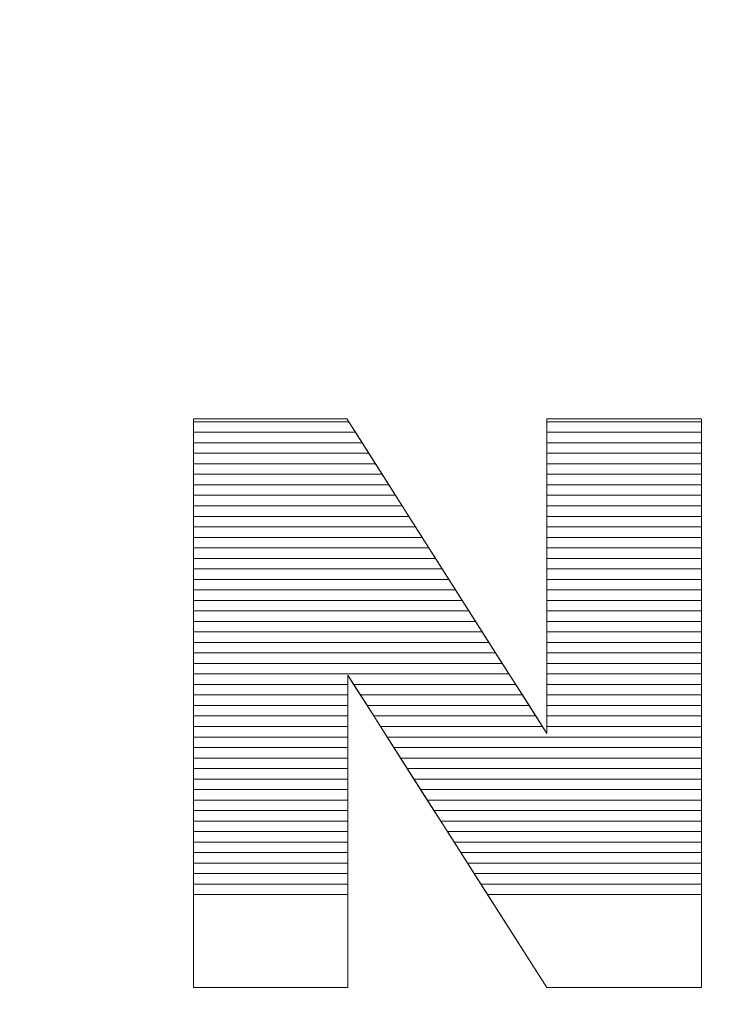
# Model space of a CAD drawing. Units: millimetres. Extents: x 1638 to 4819, y 709 to 6556.
# Drawn here: x 2279 to 2349, y 1287 to 1387 of the extents above; entities that cross this region are included whole.
import ezdxf

# ---------------------------------------------------------------- set-up
doc = ezdxf.new("R2010")
doc.units = ezdxf.units.MM
doc.layers.add('ABAVA - Шлюзы', color=7, linetype='Continuous')

# ---------------------------------------------------------------- blocks, each defined once
blk = doc.blocks.new('Prestige - top')
at = {"layer": 'ABAVA - Шлюзы'}
blk.add_circle((16469.463, -23520.016), 525, dxfattribs=at)
at = {"layer": 'ABAVA - Шлюзы', "color": 253, "lineweight": 0}
blk.add_open_spline([(16547.107, -23499.196), (16547.107, -23499.196), (16562.623, -23499.196), (16562.623, -23499.196), (16562.623, -23499.196), (16562.623, -23499.196), (16582.857, -23531.038), (16582.857, -23531.038), (16582.857, -23531.038), (16582.857, -23531.038), (16582.857, -23499.196), (16582.857, -23499.196), (16582.857, -23499.196), (16582.857, -23499.196), (16598.51, -23499.196), (16598.51, -23499.196), (16598.51, -23499.196), (16598.51, -23499.196), (16598.51, -23556.755), (16598.51, -23556.755), (16598.51, -23556.755), (16598.51, -23556.755), (16582.857, -23556.755), (16582.857, -23556.755), (16582.857, -23556.755), (16582.857, -23556.755), (16562.724, -23525.155), (16562.724, -23525.155), (16562.724, -23525.155), (16562.724, -23525.155), (16562.724, -23556.755), (16562.724, -23556.755), (16562.724, -23556.755), (16562.724, -23556.755), (16547.107, -23556.755), (16547.107, -23556.755), (16547.107, -23556.755), (16547.107, -23556.755), (16547.107, -23499.196), (16547.107, -23499.196)], degree=3, knots=[0, 0, 0, 0, 0.1, 0.1, 0.1, 0.1, 0.2, 0.2, 0.2, 0.2, 0.3, 0.3, 0.3, 0.3, 0.4, 0.4, 0.4, 0.4, 0.5, 0.5, 0.5, 0.5, 0.6, 0.6, 0.6, 0.6, 0.7, 0.7, 0.7, 0.7, 0.8, 0.8, 0.8, 0.8, 0.9, 0.9, 0.9, 0.9, 1, 1, 1, 1], dxfattribs=at)
at = {"layer": 'ABAVA - Шлюзы', "color": 7, "lineweight": 0}
for points in [[(16563.495, -23500.568), (16563.495, -23500.568), (16547.107, -23500.568), (16547.107, -23500.568), (16547.107, -23500.568), (16547.107, -23500.568), (16547.107, -23499.196), (16547.107, -23499.196), (16547.107, -23499.196), (16547.107, -23499.196), (16562.623, -23499.196), (16562.623, -23499.196), (16562.623, -23499.196), (16562.623, -23499.196), (16563.495, -23500.568), (16563.495, -23500.568)], [(16562.819, -23499.504), (16562.819, -23499.504), (16547.107, -23499.504), (16547.107, -23499.504), (16547.107, -23499.504), (16547.107, -23499.504), (16547.107, -23499.196), (16547.107, -23499.196), (16547.107, -23499.196), (16547.107, -23499.196), (16562.623, -23499.196), (16562.623, -23499.196), (16562.623, -23499.196), (16562.623, -23499.196), (16562.819, -23499.504), (16562.819, -23499.504)], [(16564.17, -23501.631), (16564.17, -23501.631), (16547.107, -23501.631), (16547.107, -23501.631), (16547.107, -23501.631), (16547.107, -23501.631), (16547.107, -23499.504), (16547.107, -23499.504), (16547.107, -23499.504), (16547.107, -23499.504), (16562.819, -23499.504), (16562.819, -23499.504), (16562.819, -23499.504), (16562.819, -23499.504), (16564.17, -23501.631), (16564.17, -23501.631)], [(16598.51, -23500.568), (16598.51, -23500.568), (16582.857, -23500.568), (16582.857, -23500.568), (16582.857, -23500.568), (16582.857, -23500.568), (16582.857, -23499.196), (16582.857, -23499.196), (16582.857, -23499.196), (16582.857, -23499.196), (16598.51, -23499.196), (16598.51, -23499.196), (16598.51, -23499.196), (16598.51, -23499.196), (16598.51, -23500.568), (16598.51, -23500.568)], [(16598.51, -23499.504), (16598.51, -23499.504), (16582.857, -23499.504), (16582.857, -23499.504), (16582.857, -23499.504), (16582.857, -23499.504), (16582.857, -23499.196), (16582.857, -23499.196), (16582.857, -23499.196), (16582.857, -23499.196), (16598.51, -23499.196), (16598.51, -23499.196), (16598.51, -23499.196), (16598.51, -23499.196), (16598.51, -23499.504), (16598.51, -23499.504)], [(16598.51, -23501.631), (16598.51, -23501.631), (16582.857, -23501.631), (16582.857, -23501.631), (16582.857, -23501.631), (16582.857, -23501.631), (16582.857, -23499.504), (16582.857, -23499.504), (16582.857, -23499.504), (16582.857, -23499.504), (16598.51, -23499.504), (16598.51, -23499.504), (16598.51, -23499.504), (16598.51, -23499.504), (16598.51, -23501.631), (16598.51, -23501.631)], [(16564.846, -23502.694), (16564.846, -23502.694), (16547.107, -23502.694), (16547.107, -23502.694), (16547.107, -23502.694), (16547.107, -23502.694), (16547.107, -23500.568), (16547.107, -23500.568), (16547.107, -23500.568), (16547.107, -23500.568), (16563.495, -23500.568), (16563.495, -23500.568), (16563.495, -23500.568), (16563.495, -23500.568), (16564.846, -23502.694), (16564.846, -23502.694)], [(16598.51, -23502.694), (16598.51, -23502.694), (16582.857, -23502.694), (16582.857, -23502.694), (16582.857, -23502.694), (16582.857, -23502.694), (16582.857, -23500.568), (16582.857, -23500.568), (16582.857, -23500.568), (16582.857, -23500.568), (16598.51, -23500.568), (16598.51, -23500.568), (16598.51, -23500.568), (16598.51, -23500.568), (16598.51, -23502.694), (16598.51, -23502.694)]]:
    blk.add_open_spline(points, degree=3, knots=[0, 0, 0, 0, 0.25, 0.25, 0.25, 0.25, 0.5, 0.5, 0.5, 0.5, 0.75, 0.75, 0.75, 0.75, 1, 1, 1, 1], dxfattribs=at)
at = {"layer": 'ABAVA - Шлюзы', "color": 254, "lineweight": 0}
for points in [[(16565.522, -23503.758), (16565.522, -23503.758), (16547.107, -23503.758), (16547.107, -23503.758), (16547.107, -23503.758), (16547.107, -23503.758), (16547.107, -23501.631), (16547.107, -23501.631), (16547.107, -23501.631), (16547.107, -23501.631), (16564.17, -23501.631), (16564.17, -23501.631), (16564.17, -23501.631), (16564.17, -23501.631), (16565.522, -23503.758), (16565.522, -23503.758)], [(16598.51, -23503.758), (16598.51, -23503.758), (16582.857, -23503.758), (16582.857, -23503.758), (16582.857, -23503.758), (16582.857, -23503.758), (16582.857, -23501.631), (16582.857, -23501.631), (16582.857, -23501.631), (16582.857, -23501.631), (16598.51, -23501.631), (16598.51, -23501.631), (16598.51, -23501.631), (16598.51, -23501.631), (16598.51, -23503.758), (16598.51, -23503.758)], [(16566.197, -23504.821), (16566.197, -23504.821), (16547.107, -23504.821), (16547.107, -23504.821), (16547.107, -23504.821), (16547.107, -23504.821), (16547.107, -23502.694), (16547.107, -23502.694), (16547.107, -23502.694), (16547.107, -23502.694), (16564.846, -23502.694), (16564.846, -23502.694), (16564.846, -23502.694), (16564.846, -23502.694), (16566.197, -23504.821), (16566.197, -23504.821)], [(16598.51, -23504.821), (16598.51, -23504.821), (16582.857, -23504.821), (16582.857, -23504.821), (16582.857, -23504.821), (16582.857, -23504.821), (16582.857, -23502.694), (16582.857, -23502.694), (16582.857, -23502.694), (16582.857, -23502.694), (16598.51, -23502.694), (16598.51, -23502.694), (16598.51, -23502.694), (16598.51, -23502.694), (16598.51, -23504.821), (16598.51, -23504.821)], [(16566.873, -23505.884), (16566.873, -23505.884), (16547.107, -23505.884), (16547.107, -23505.884), (16547.107, -23505.884), (16547.107, -23505.884), (16547.107, -23503.758), (16547.107, -23503.758), (16547.107, -23503.758), (16547.107, -23503.758), (16565.522, -23503.758), (16565.522, -23503.758), (16565.522, -23503.758), (16565.522, -23503.758), (16566.873, -23505.884), (16566.873, -23505.884)], [(16598.51, -23505.884), (16598.51, -23505.884), (16582.857, -23505.884), (16582.857, -23505.884), (16582.857, -23505.884), (16582.857, -23505.884), (16582.857, -23503.758), (16582.857, -23503.758), (16582.857, -23503.758), (16582.857, -23503.758), (16598.51, -23503.758), (16598.51, -23503.758), (16598.51, -23503.758), (16598.51, -23503.758), (16598.51, -23505.884), (16598.51, -23505.884)]]:
    blk.add_open_spline(points, degree=3, knots=[0, 0, 0, 0, 0.25, 0.25, 0.25, 0.25, 0.5, 0.5, 0.5, 0.5, 0.75, 0.75, 0.75, 0.75, 1, 1, 1, 1], dxfattribs=at)
at = {"layer": 'ABAVA - Шлюзы', "color": 51, "lineweight": 0}
for points in [[(16567.549, -23506.948), (16567.549, -23506.948), (16547.107, -23506.948), (16547.107, -23506.948), (16547.107, -23506.948), (16547.107, -23506.948), (16547.107, -23504.821), (16547.107, -23504.821), (16547.107, -23504.821), (16547.107, -23504.821), (16566.197, -23504.821), (16566.197, -23504.821), (16566.197, -23504.821), (16566.197, -23504.821), (16567.549, -23506.948), (16567.549, -23506.948)], [(16598.51, -23506.948), (16598.51, -23506.948), (16582.857, -23506.948), (16582.857, -23506.948), (16582.857, -23506.948), (16582.857, -23506.948), (16582.857, -23504.821), (16582.857, -23504.821), (16582.857, -23504.821), (16582.857, -23504.821), (16598.51, -23504.821), (16598.51, -23504.821), (16598.51, -23504.821), (16598.51, -23504.821), (16598.51, -23506.948), (16598.51, -23506.948)]]:
    blk.add_open_spline(points, degree=3, knots=[0, 0, 0, 0, 0.25, 0.25, 0.25, 0.25, 0.5, 0.5, 0.5, 0.5, 0.75, 0.75, 0.75, 0.75, 1, 1, 1, 1], dxfattribs=at)
at = {"layer": 'ABAVA - Шлюзы', "color": 41, "lineweight": 0}
for points, knots in [([(16568.224, -23508.011), (16568.224, -23508.011), (16547.107, -23508.011), (16547.107, -23508.011), (16547.107, -23508.011), (16547.107, -23508.011), (16547.107, -23505.884), (16547.107, -23505.884), (16547.107, -23505.884), (16547.107, -23505.884), (16566.873, -23505.884), (16566.873, -23505.884), (16566.873, -23505.884), (16566.873, -23505.884), (16568.224, -23508.011), (16568.224, -23508.011)], [0, 0, 0, 0, 0.25, 0.25, 0.25, 0.25, 0.5, 0.5, 0.5, 0.5, 0.75, 0.75, 0.75, 0.75, 1, 1, 1, 1]), ([(16598.51, -23508.011), (16598.51, -23508.011), (16582.857, -23508.011), (16582.857, -23508.011), (16582.857, -23508.011), (16582.857, -23508.011), (16582.857, -23505.884), (16582.857, -23505.884), (16582.857, -23505.884), (16582.857, -23505.884), (16598.51, -23505.884), (16598.51, -23505.884), (16598.51, -23505.884), (16598.51, -23505.884), (16598.51, -23508.011), (16598.51, -23508.011)], [0, 0, 0, 0, 0.25, 0.25, 0.25, 0.25, 0.5, 0.5, 0.5, 0.5, 0.75, 0.75, 0.75, 0.75, 1, 1, 1, 1]), ([(16568.901, -23509.075), (16568.901, -23509.075), (16547.107, -23509.075), (16547.107, -23509.075), (16547.107, -23509.075), (16547.107, -23509.075), (16547.107, -23506.948), (16547.107, -23506.948), (16547.107, -23506.948), (16547.107, -23506.948), (16567.549, -23506.948), (16567.549, -23506.948), (16567.549, -23506.948), (16567.549, -23506.948), (16568.901, -23509.075), (16568.901, -23509.075)], [0, 0, 0, 0, 0.25, 0.25, 0.25, 0.25, 0.5, 0.5, 0.5, 0.5, 0.75, 0.75, 0.75, 0.75, 1, 1, 1, 1]), ([(16598.51, -23509.075), (16598.51, -23509.075), (16582.857, -23509.075), (16582.857, -23509.075), (16582.857, -23509.075), (16582.857, -23509.075), (16582.857, -23506.948), (16582.857, -23506.948), (16582.857, -23506.948), (16582.857, -23506.948), (16598.51, -23506.948), (16598.51, -23506.948), (16598.51, -23506.948), (16598.51, -23506.948), (16598.51, -23509.075), (16598.51, -23509.075)], [0, 0, 0, 0, 0.25, 0.25, 0.25, 0.25, 0.5, 0.5, 0.5, 0.5, 0.75, 0.75, 0.75, 0.75, 1, 1, 1, 1]), ([(16569.576, -23510.138), (16569.576, -23510.138), (16547.107, -23510.138), (16547.107, -23510.138), (16547.107, -23510.138), (16547.107, -23510.138), (16547.107, -23508.011), (16547.107, -23508.011), (16547.107, -23508.011), (16547.107, -23508.011), (16568.224, -23508.011), (16568.224, -23508.011), (16568.224, -23508.011), (16568.224, -23508.011), (16569.576, -23510.138), (16569.576, -23510.138)], [0, 0, 0, 0, 0.25, 0.25, 0.25, 0.25, 0.5, 0.5, 0.5, 0.5, 0.75, 0.75, 0.75, 0.75, 1, 1, 1, 1]), ([(16598.51, -23510.138), (16598.51, -23510.138), (16582.857, -23510.138), (16582.857, -23510.138), (16582.857, -23510.138), (16582.857, -23510.138), (16582.857, -23508.011), (16582.857, -23508.011), (16582.857, -23508.011), (16582.857, -23508.011), (16598.51, -23508.011), (16598.51, -23508.011), (16598.51, -23508.011), (16598.51, -23508.011), (16598.51, -23510.138), (16598.51, -23510.138)], [0, 0, 0, 0, 0.25, 0.25, 0.25, 0.25, 0.5, 0.5, 0.5, 0.5, 0.75, 0.75, 0.75, 0.75, 1, 1, 1, 1]), ([(16570.252, -23511.201), (16570.252, -23511.201), (16547.107, -23511.201), (16547.107, -23511.201), (16547.107, -23511.201), (16547.107, -23511.201), (16547.107, -23509.075), (16547.107, -23509.075), (16547.107, -23509.075), (16547.107, -23509.075), (16568.901, -23509.075), (16568.901, -23509.075), (16568.901, -23509.075), (16568.901, -23509.075), (16570.252, -23511.201), (16570.252, -23511.201)], [0, 0, 0, 0, 0.25, 0.25, 0.25, 0.25, 0.5, 0.5, 0.5, 0.5, 0.75, 0.75, 0.75, 0.75, 1, 1, 1, 1]), ([(16598.51, -23511.201), (16598.51, -23511.201), (16582.857, -23511.201), (16582.857, -23511.201), (16582.857, -23511.201), (16582.857, -23511.201), (16582.857, -23509.075), (16582.857, -23509.075), (16582.857, -23509.075), (16582.857, -23509.075), (16598.51, -23509.075), (16598.51, -23509.075), (16598.51, -23509.075), (16598.51, -23509.075), (16598.51, -23511.201), (16598.51, -23511.201)], [0, 0, 0, 0, 0.25, 0.25, 0.25, 0.25, 0.5, 0.5, 0.5, 0.5, 0.75, 0.75, 0.75, 0.75, 1, 1, 1, 1]), ([(16570.927, -23512.264), (16570.927, -23512.264), (16547.107, -23512.264), (16547.107, -23512.264), (16547.107, -23512.264), (16547.107, -23512.264), (16547.107, -23510.138), (16547.107, -23510.138), (16547.107, -23510.138), (16547.107, -23510.138), (16569.576, -23510.138), (16569.576, -23510.138), (16569.576, -23510.138), (16569.576, -23510.138), (16570.927, -23512.264), (16570.927, -23512.264)], [0, 0, 0, 0, 0.25, 0.25, 0.25, 0.25, 0.5, 0.5, 0.5, 0.5, 0.75, 0.75, 0.75, 0.75, 1, 1, 1, 1]), ([(16598.51, -23512.264), (16598.51, -23512.264), (16582.857, -23512.264), (16582.857, -23512.264), (16582.857, -23512.264), (16582.857, -23512.264), (16582.857, -23510.138), (16582.857, -23510.138), (16582.857, -23510.138), (16582.857, -23510.138), (16598.51, -23510.138), (16598.51, -23510.138), (16598.51, -23510.138), (16598.51, -23510.138), (16598.51, -23512.264), (16598.51, -23512.264)], [0, 0, 0, 0, 0.25, 0.25, 0.25, 0.25, 0.5, 0.5, 0.5, 0.5, 0.75, 0.75, 0.75, 0.75, 1, 1, 1, 1]), ([(16571.603, -23513.327), (16571.603, -23513.327), (16547.107, -23513.327), (16547.107, -23513.327), (16547.107, -23513.327), (16547.107, -23513.327), (16547.107, -23511.201), (16547.107, -23511.201), (16547.107, -23511.201), (16547.107, -23511.201), (16570.252, -23511.201), (16570.252, -23511.201), (16570.252, -23511.201), (16570.252, -23511.201), (16571.603, -23513.327), (16571.603, -23513.327)], [0, 0, 0, 0, 0.25, 0.25, 0.25, 0.25, 0.5, 0.5, 0.5, 0.5, 0.75, 0.75, 0.75, 0.75, 1, 1, 1, 1]), ([(16598.51, -23513.327), (16598.51, -23513.327), (16582.857, -23513.327), (16582.857, -23513.327), (16582.857, -23513.327), (16582.857, -23513.327), (16582.857, -23511.201), (16582.857, -23511.201), (16582.857, -23511.201), (16582.857, -23511.201), (16598.51, -23511.201), (16598.51, -23511.201), (16598.51, -23511.201), (16598.51, -23511.201), (16598.51, -23513.327), (16598.51, -23513.327)], [0, 0, 0, 0, 0.25, 0.25, 0.25, 0.25, 0.5, 0.5, 0.5, 0.5, 0.75, 0.75, 0.75, 0.75, 1, 1, 1, 1]), ([(16572.278, -23514.39), (16572.278, -23514.39), (16547.107, -23514.39), (16547.107, -23514.39), (16547.107, -23514.39), (16547.107, -23514.39), (16547.107, -23512.264), (16547.107, -23512.264), (16547.107, -23512.264), (16547.107, -23512.264), (16570.927, -23512.264), (16570.927, -23512.264), (16570.927, -23512.264), (16570.927, -23512.264), (16572.278, -23514.39), (16572.278, -23514.39)], [0, 0, 0, 0, 0.25, 0.25, 0.25, 0.25, 0.5, 0.5, 0.5, 0.5, 0.75, 0.75, 0.75, 0.75, 1, 1, 1, 1]), ([(16598.51, -23514.39), (16598.51, -23514.39), (16582.857, -23514.39), (16582.857, -23514.39), (16582.857, -23514.39), (16582.857, -23514.39), (16582.857, -23512.264), (16582.857, -23512.264), (16582.857, -23512.264), (16582.857, -23512.264), (16598.51, -23512.264), (16598.51, -23512.264), (16598.51, -23512.264), (16598.51, -23512.264), (16598.51, -23514.39), (16598.51, -23514.39)], [0, 0, 0, 0, 0.25, 0.25, 0.25, 0.25, 0.5, 0.5, 0.5, 0.5, 0.75, 0.75, 0.75, 0.75, 1, 1, 1, 1]), ([(16572.954, -23515.454), (16572.954, -23515.454), (16547.107, -23515.454), (16547.107, -23515.454), (16547.107, -23515.454), (16547.107, -23515.454), (16547.107, -23513.327), (16547.107, -23513.327), (16547.107, -23513.327), (16547.107, -23513.327), (16571.603, -23513.327), (16571.603, -23513.327), (16571.603, -23513.327), (16571.603, -23513.327), (16572.954, -23515.454), (16572.954, -23515.454)], [0, 0, 0, 0, 0.25, 0.25, 0.25, 0.25, 0.5, 0.5, 0.5, 0.5, 0.75, 0.75, 0.75, 0.75, 1, 1, 1, 1]), ([(16598.51, -23515.454), (16598.51, -23515.454), (16582.857, -23515.454), (16582.857, -23515.454), (16582.857, -23515.454), (16582.857, -23515.454), (16582.857, -23513.327), (16582.857, -23513.327), (16582.857, -23513.327), (16582.857, -23513.327), (16598.51, -23513.327), (16598.51, -23513.327), (16598.51, -23513.327), (16598.51, -23513.327), (16598.51, -23515.454), (16598.51, -23515.454)], [0, 0, 0, 0, 0.25, 0.25, 0.25, 0.25, 0.5, 0.5, 0.5, 0.5, 0.75, 0.75, 0.75, 0.75, 1, 1, 1, 1]), ([(16573.63, -23516.517), (16573.63, -23516.517), (16547.107, -23516.517), (16547.107, -23516.517), (16547.107, -23516.517), (16547.107, -23516.517), (16547.107, -23514.39), (16547.107, -23514.39), (16547.107, -23514.39), (16547.107, -23514.39), (16572.278, -23514.39), (16572.278, -23514.39), (16572.278, -23514.39), (16572.278, -23514.39), (16573.63, -23516.517), (16573.63, -23516.517)], [0, 0, 0, 0, 0.25, 0.25, 0.25, 0.25, 0.5, 0.5, 0.5, 0.5, 0.75, 0.75, 0.75, 0.75, 1, 1, 1, 1]), ([(16598.51, -23516.517), (16598.51, -23516.517), (16582.857, -23516.517), (16582.857, -23516.517), (16582.857, -23516.517), (16582.857, -23516.517), (16582.857, -23514.39), (16582.857, -23514.39), (16582.857, -23514.39), (16582.857, -23514.39), (16598.51, -23514.39), (16598.51, -23514.39), (16598.51, -23514.39), (16598.51, -23514.39), (16598.51, -23516.517), (16598.51, -23516.517)], [0, 0, 0, 0, 0.25, 0.25, 0.25, 0.25, 0.5, 0.5, 0.5, 0.5, 0.75, 0.75, 0.75, 0.75, 1, 1, 1, 1]), ([(16574.305, -23517.58), (16574.305, -23517.58), (16547.107, -23517.58), (16547.107, -23517.58), (16547.107, -23517.58), (16547.107, -23517.58), (16547.107, -23515.454), (16547.107, -23515.454), (16547.107, -23515.454), (16547.107, -23515.454), (16572.954, -23515.454), (16572.954, -23515.454), (16572.954, -23515.454), (16572.954, -23515.454), (16574.305, -23517.58), (16574.305, -23517.58)], [0, 0, 0, 0, 0.25, 0.25, 0.25, 0.25, 0.5, 0.5, 0.5, 0.5, 0.75, 0.75, 0.75, 0.75, 1, 1, 1, 1]), ([(16598.51, -23517.58), (16598.51, -23517.58), (16582.857, -23517.58), (16582.857, -23517.58), (16582.857, -23517.58), (16582.857, -23517.58), (16582.857, -23515.454), (16582.857, -23515.454), (16582.857, -23515.454), (16582.857, -23515.454), (16598.51, -23515.454), (16598.51, -23515.454), (16598.51, -23515.454), (16598.51, -23515.454), (16598.51, -23517.58), (16598.51, -23517.58)], [0, 0, 0, 0, 0.25, 0.25, 0.25, 0.25, 0.5, 0.5, 0.5, 0.5, 0.75, 0.75, 0.75, 0.75, 1, 1, 1, 1]), ([(16574.981, -23518.644), (16574.981, -23518.644), (16547.107, -23518.644), (16547.107, -23518.644), (16547.107, -23518.644), (16547.107, -23518.644), (16547.107, -23516.517), (16547.107, -23516.517), (16547.107, -23516.517), (16547.107, -23516.517), (16573.63, -23516.517), (16573.63, -23516.517), (16573.63, -23516.517), (16573.63, -23516.517), (16574.981, -23518.644), (16574.981, -23518.644)], [0, 0, 0, 0, 0.25, 0.25, 0.25, 0.25, 0.5, 0.5, 0.5, 0.5, 0.75, 0.75, 0.75, 0.75, 1, 1, 1, 1]), ([(16598.51, -23518.644), (16598.51, -23518.644), (16582.857, -23518.644), (16582.857, -23518.644), (16582.857, -23518.644), (16582.857, -23518.644), (16582.857, -23516.517), (16582.857, -23516.517), (16582.857, -23516.517), (16582.857, -23516.517), (16598.51, -23516.517), (16598.51, -23516.517), (16598.51, -23516.517), (16598.51, -23516.517), (16598.51, -23518.644), (16598.51, -23518.644)], [0, 0, 0, 0, 0.25, 0.25, 0.25, 0.25, 0.5, 0.5, 0.5, 0.5, 0.75, 0.75, 0.75, 0.75, 1, 1, 1, 1]), ([(16575.657, -23519.707), (16575.657, -23519.707), (16547.107, -23519.707), (16547.107, -23519.707), (16547.107, -23519.707), (16547.107, -23519.707), (16547.107, -23517.58), (16547.107, -23517.58), (16547.107, -23517.58), (16547.107, -23517.58), (16574.305, -23517.58), (16574.305, -23517.58), (16574.305, -23517.58), (16574.305, -23517.58), (16575.657, -23519.707), (16575.657, -23519.707)], [0, 0, 0, 0, 0.25, 0.25, 0.25, 0.25, 0.5, 0.5, 0.5, 0.5, 0.75, 0.75, 0.75, 0.75, 1, 1, 1, 1]), ([(16598.51, -23519.707), (16598.51, -23519.707), (16582.857, -23519.707), (16582.857, -23519.707), (16582.857, -23519.707), (16582.857, -23519.707), (16582.857, -23517.58), (16582.857, -23517.58), (16582.857, -23517.58), (16582.857, -23517.58), (16598.51, -23517.58), (16598.51, -23517.58), (16598.51, -23517.58), (16598.51, -23517.58), (16598.51, -23519.707), (16598.51, -23519.707)], [0, 0, 0, 0, 0.25, 0.25, 0.25, 0.25, 0.5, 0.5, 0.5, 0.5, 0.75, 0.75, 0.75, 0.75, 1, 1, 1, 1]), ([(16576.332, -23520.77), (16576.332, -23520.77), (16547.107, -23520.77), (16547.107, -23520.77), (16547.107, -23520.77), (16547.107, -23520.77), (16547.107, -23518.644), (16547.107, -23518.644), (16547.107, -23518.644), (16547.107, -23518.644), (16574.981, -23518.644), (16574.981, -23518.644), (16574.981, -23518.644), (16574.981, -23518.644), (16576.332, -23520.77), (16576.332, -23520.77)], [0, 0, 0, 0, 0.25, 0.25, 0.25, 0.25, 0.5, 0.5, 0.5, 0.5, 0.75, 0.75, 0.75, 0.75, 1, 1, 1, 1]), ([(16598.51, -23520.77), (16598.51, -23520.77), (16582.857, -23520.77), (16582.857, -23520.77), (16582.857, -23520.77), (16582.857, -23520.77), (16582.857, -23518.644), (16582.857, -23518.644), (16582.857, -23518.644), (16582.857, -23518.644), (16598.51, -23518.644), (16598.51, -23518.644), (16598.51, -23518.644), (16598.51, -23518.644), (16598.51, -23520.77), (16598.51, -23520.77)], [0, 0, 0, 0, 0.25, 0.25, 0.25, 0.25, 0.5, 0.5, 0.5, 0.5, 0.75, 0.75, 0.75, 0.75, 1, 1, 1, 1]), ([(16577.008, -23521.834), (16577.008, -23521.834), (16547.107, -23521.834), (16547.107, -23521.834), (16547.107, -23521.834), (16547.107, -23521.834), (16547.107, -23519.707), (16547.107, -23519.707), (16547.107, -23519.707), (16547.107, -23519.707), (16575.657, -23519.707), (16575.657, -23519.707), (16575.657, -23519.707), (16575.657, -23519.707), (16577.008, -23521.834), (16577.008, -23521.834)], [0, 0, 0, 0, 0.25, 0.25, 0.25, 0.25, 0.5, 0.5, 0.5, 0.5, 0.75, 0.75, 0.75, 0.75, 1, 1, 1, 1]), ([(16598.51, -23521.834), (16598.51, -23521.834), (16582.857, -23521.834), (16582.857, -23521.834), (16582.857, -23521.834), (16582.857, -23521.834), (16582.857, -23519.707), (16582.857, -23519.707), (16582.857, -23519.707), (16582.857, -23519.707), (16598.51, -23519.707), (16598.51, -23519.707), (16598.51, -23519.707), (16598.51, -23519.707), (16598.51, -23521.834), (16598.51, -23521.834)], [0, 0, 0, 0, 0.25, 0.25, 0.25, 0.25, 0.5, 0.5, 0.5, 0.5, 0.75, 0.75, 0.75, 0.75, 1, 1, 1, 1]), ([(16577.684, -23522.897), (16577.684, -23522.897), (16547.107, -23522.897), (16547.107, -23522.897), (16547.107, -23522.897), (16547.107, -23522.897), (16547.107, -23520.77), (16547.107, -23520.77), (16547.107, -23520.77), (16547.107, -23520.77), (16576.332, -23520.77), (16576.332, -23520.77), (16576.332, -23520.77), (16576.332, -23520.77), (16577.684, -23522.897), (16577.684, -23522.897)], [0, 0, 0, 0, 0.25, 0.25, 0.25, 0.25, 0.5, 0.5, 0.5, 0.5, 0.75, 0.75, 0.75, 0.75, 1, 1, 1, 1]), ([(16598.51, -23522.897), (16598.51, -23522.897), (16582.857, -23522.897), (16582.857, -23522.897), (16582.857, -23522.897), (16582.857, -23522.897), (16582.857, -23520.77), (16582.857, -23520.77), (16582.857, -23520.77), (16582.857, -23520.77), (16598.51, -23520.77), (16598.51, -23520.77), (16598.51, -23520.77), (16598.51, -23520.77), (16598.51, -23522.897), (16598.51, -23522.897)], [0, 0, 0, 0, 0.25, 0.25, 0.25, 0.25, 0.5, 0.5, 0.5, 0.5, 0.75, 0.75, 0.75, 0.75, 1, 1, 1, 1]), ([(16578.36, -23523.961), (16578.36, -23523.961), (16547.107, -23523.961), (16547.107, -23523.961), (16547.107, -23523.961), (16547.107, -23523.961), (16547.107, -23521.834), (16547.107, -23521.834), (16547.107, -23521.834), (16547.107, -23521.834), (16577.008, -23521.834), (16577.008, -23521.834), (16577.008, -23521.834), (16577.008, -23521.834), (16578.36, -23523.961), (16578.36, -23523.961)], [0, 0, 0, 0, 0.25, 0.25, 0.25, 0.25, 0.5, 0.5, 0.5, 0.5, 0.75, 0.75, 0.75, 0.75, 1, 1, 1, 1]), ([(16598.51, -23523.961), (16598.51, -23523.961), (16582.857, -23523.961), (16582.857, -23523.961), (16582.857, -23523.961), (16582.857, -23523.961), (16582.857, -23521.834), (16582.857, -23521.834), (16582.857, -23521.834), (16582.857, -23521.834), (16598.51, -23521.834), (16598.51, -23521.834), (16598.51, -23521.834), (16598.51, -23521.834), (16598.51, -23523.961), (16598.51, -23523.961)], [0, 0, 0, 0, 0.25, 0.25, 0.25, 0.25, 0.5, 0.5, 0.5, 0.5, 0.75, 0.75, 0.75, 0.75, 1, 1, 1, 1]), ([(16579.035, -23525.024), (16579.035, -23525.024), (16547.107, -23525.024), (16547.107, -23525.024), (16547.107, -23525.024), (16547.107, -23525.024), (16547.107, -23522.897), (16547.107, -23522.897), (16547.107, -23522.897), (16547.107, -23522.897), (16577.684, -23522.897), (16577.684, -23522.897), (16577.684, -23522.897), (16577.684, -23522.897), (16579.035, -23525.024), (16579.035, -23525.024)], [0, 0, 0, 0, 0.25, 0.25, 0.25, 0.25, 0.5, 0.5, 0.5, 0.5, 0.75, 0.75, 0.75, 0.75, 1, 1, 1, 1]), ([(16598.51, -23525.024), (16598.51, -23525.024), (16582.857, -23525.024), (16582.857, -23525.024), (16582.857, -23525.024), (16582.857, -23525.024), (16582.857, -23522.897), (16582.857, -23522.897), (16582.857, -23522.897), (16582.857, -23522.897), (16598.51, -23522.897), (16598.51, -23522.897), (16598.51, -23522.897), (16598.51, -23522.897), (16598.51, -23525.024), (16598.51, -23525.024)], [0, 0, 0, 0, 0.25, 0.25, 0.25, 0.25, 0.5, 0.5, 0.5, 0.5, 0.75, 0.75, 0.75, 0.75, 1, 1, 1, 1]), ([(16579.711, -23526.087), (16579.711, -23526.087), (16563.318, -23526.087), (16563.318, -23526.087), (16563.318, -23526.087), (16563.318, -23526.087), (16562.724, -23525.155), (16562.724, -23525.155), (16562.724, -23525.155), (16562.724, -23525.155), (16562.724, -23526.087), (16562.724, -23526.087), (16562.724, -23526.087), (16562.724, -23526.087), (16547.107, -23526.087), (16547.107, -23526.087), (16547.107, -23526.087), (16547.107, -23526.087), (16547.107, -23523.961), (16547.107, -23523.961), (16547.107, -23523.961), (16547.107, -23523.961), (16578.36, -23523.961), (16578.36, -23523.961), (16578.36, -23523.961), (16578.36, -23523.961), (16579.711, -23526.087), (16579.711, -23526.087)], [0, 0, 0, 0, 0.142857, 0.142857, 0.142857, 0.142857, 0.285714, 0.285714, 0.285714, 0.285714, 0.428571, 0.428571, 0.428571, 0.428571, 0.571429, 0.571429, 0.571429, 0.571429, 0.714286, 0.714286, 0.714286, 0.714286, 0.857143, 0.857143, 0.857143, 0.857143, 1, 1, 1, 1]), ([(16598.51, -23526.087), (16598.51, -23526.087), (16582.857, -23526.087), (16582.857, -23526.087), (16582.857, -23526.087), (16582.857, -23526.087), (16582.857, -23523.961), (16582.857, -23523.961), (16582.857, -23523.961), (16582.857, -23523.961), (16598.51, -23523.961), (16598.51, -23523.961), (16598.51, -23523.961), (16598.51, -23523.961), (16598.51, -23526.087), (16598.51, -23526.087)], [0, 0, 0, 0, 0.25, 0.25, 0.25, 0.25, 0.5, 0.5, 0.5, 0.5, 0.75, 0.75, 0.75, 0.75, 1, 1, 1, 1]), ([(16580.387, -23527.151), (16580.387, -23527.151), (16563.996, -23527.151), (16563.996, -23527.151), (16563.996, -23527.151), (16563.996, -23527.151), (16562.724, -23525.155), (16562.724, -23525.155), (16562.724, -23525.155), (16562.724, -23525.155), (16562.724, -23527.151), (16562.724, -23527.151), (16562.724, -23527.151), (16562.724, -23527.151), (16547.107, -23527.151), (16547.107, -23527.151), (16547.107, -23527.151), (16547.107, -23527.151), (16547.107, -23525.024), (16547.107, -23525.024), (16547.107, -23525.024), (16547.107, -23525.024), (16579.035, -23525.024), (16579.035, -23525.024), (16579.035, -23525.024), (16579.035, -23525.024), (16580.387, -23527.151), (16580.387, -23527.151)], [0, 0, 0, 0, 0.142857, 0.142857, 0.142857, 0.142857, 0.285714, 0.285714, 0.285714, 0.285714, 0.428571, 0.428571, 0.428571, 0.428571, 0.571429, 0.571429, 0.571429, 0.571429, 0.714286, 0.714286, 0.714286, 0.714286, 0.857143, 0.857143, 0.857143, 0.857143, 1, 1, 1, 1]), ([(16598.51, -23527.151), (16598.51, -23527.151), (16582.857, -23527.151), (16582.857, -23527.151), (16582.857, -23527.151), (16582.857, -23527.151), (16582.857, -23525.024), (16582.857, -23525.024), (16582.857, -23525.024), (16582.857, -23525.024), (16598.51, -23525.024), (16598.51, -23525.024), (16598.51, -23525.024), (16598.51, -23525.024), (16598.51, -23527.151), (16598.51, -23527.151)], [0, 0, 0, 0, 0.25, 0.25, 0.25, 0.25, 0.5, 0.5, 0.5, 0.5, 0.75, 0.75, 0.75, 0.75, 1, 1, 1, 1]), ([(16562.724, -23528.214), (16562.724, -23528.214), (16547.107, -23528.214), (16547.107, -23528.214), (16547.107, -23528.214), (16547.107, -23528.214), (16547.107, -23526.087), (16547.107, -23526.087), (16547.107, -23526.087), (16547.107, -23526.087), (16562.724, -23526.087), (16562.724, -23526.087), (16562.724, -23526.087), (16562.724, -23526.087), (16562.724, -23528.214), (16562.724, -23528.214)], [0, 0, 0, 0, 0.25, 0.25, 0.25, 0.25, 0.5, 0.5, 0.5, 0.5, 0.75, 0.75, 0.75, 0.75, 1, 1, 1, 1]), ([(16581.062, -23528.214), (16581.062, -23528.214), (16564.673, -23528.214), (16564.673, -23528.214), (16564.673, -23528.214), (16564.673, -23528.214), (16563.318, -23526.087), (16563.318, -23526.087), (16563.318, -23526.087), (16563.318, -23526.087), (16579.711, -23526.087), (16579.711, -23526.087), (16579.711, -23526.087), (16579.711, -23526.087), (16581.062, -23528.214), (16581.062, -23528.214)], [0, 0, 0, 0, 0.25, 0.25, 0.25, 0.25, 0.5, 0.5, 0.5, 0.5, 0.75, 0.75, 0.75, 0.75, 1, 1, 1, 1]), ([(16598.51, -23528.214), (16598.51, -23528.214), (16582.857, -23528.214), (16582.857, -23528.214), (16582.857, -23528.214), (16582.857, -23528.214), (16582.857, -23526.087), (16582.857, -23526.087), (16582.857, -23526.087), (16582.857, -23526.087), (16598.51, -23526.087), (16598.51, -23526.087), (16598.51, -23526.087), (16598.51, -23526.087), (16598.51, -23528.214), (16598.51, -23528.214)], [0, 0, 0, 0, 0.25, 0.25, 0.25, 0.25, 0.5, 0.5, 0.5, 0.5, 0.75, 0.75, 0.75, 0.75, 1, 1, 1, 1]), ([(16562.724, -23529.277), (16562.724, -23529.277), (16547.107, -23529.277), (16547.107, -23529.277), (16547.107, -23529.277), (16547.107, -23529.277), (16547.107, -23527.151), (16547.107, -23527.151), (16547.107, -23527.151), (16547.107, -23527.151), (16562.724, -23527.151), (16562.724, -23527.151), (16562.724, -23527.151), (16562.724, -23527.151), (16562.724, -23529.277), (16562.724, -23529.277)], [0, 0, 0, 0, 0.25, 0.25, 0.25, 0.25, 0.5, 0.5, 0.5, 0.5, 0.75, 0.75, 0.75, 0.75, 1, 1, 1, 1]), ([(16581.738, -23529.277), (16581.738, -23529.277), (16565.35, -23529.277), (16565.35, -23529.277), (16565.35, -23529.277), (16565.35, -23529.277), (16563.996, -23527.151), (16563.996, -23527.151), (16563.996, -23527.151), (16563.996, -23527.151), (16580.387, -23527.151), (16580.387, -23527.151), (16580.387, -23527.151), (16580.387, -23527.151), (16581.738, -23529.277), (16581.738, -23529.277)], [0, 0, 0, 0, 0.25, 0.25, 0.25, 0.25, 0.5, 0.5, 0.5, 0.5, 0.75, 0.75, 0.75, 0.75, 1, 1, 1, 1]), ([(16598.51, -23529.277), (16598.51, -23529.277), (16582.857, -23529.277), (16582.857, -23529.277), (16582.857, -23529.277), (16582.857, -23529.277), (16582.857, -23527.151), (16582.857, -23527.151), (16582.857, -23527.151), (16582.857, -23527.151), (16598.51, -23527.151), (16598.51, -23527.151), (16598.51, -23527.151), (16598.51, -23527.151), (16598.51, -23529.277), (16598.51, -23529.277)], [0, 0, 0, 0, 0.25, 0.25, 0.25, 0.25, 0.5, 0.5, 0.5, 0.5, 0.75, 0.75, 0.75, 0.75, 1, 1, 1, 1]), ([(16562.724, -23530.341), (16562.724, -23530.341), (16547.107, -23530.341), (16547.107, -23530.341), (16547.107, -23530.341), (16547.107, -23530.341), (16547.107, -23528.214), (16547.107, -23528.214), (16547.107, -23528.214), (16547.107, -23528.214), (16562.724, -23528.214), (16562.724, -23528.214), (16562.724, -23528.214), (16562.724, -23528.214), (16562.724, -23530.341), (16562.724, -23530.341)], [0, 0, 0, 0, 0.25, 0.25, 0.25, 0.25, 0.5, 0.5, 0.5, 0.5, 0.75, 0.75, 0.75, 0.75, 1, 1, 1, 1]), ([(16582.414, -23530.341), (16582.414, -23530.341), (16566.028, -23530.341), (16566.028, -23530.341), (16566.028, -23530.341), (16566.028, -23530.341), (16564.673, -23528.214), (16564.673, -23528.214), (16564.673, -23528.214), (16564.673, -23528.214), (16581.062, -23528.214), (16581.062, -23528.214), (16581.062, -23528.214), (16581.062, -23528.214), (16582.414, -23530.341), (16582.414, -23530.341)], [0, 0, 0, 0, 0.25, 0.25, 0.25, 0.25, 0.5, 0.5, 0.5, 0.5, 0.75, 0.75, 0.75, 0.75, 1, 1, 1, 1]), ([(16598.51, -23530.341), (16598.51, -23530.341), (16582.857, -23530.341), (16582.857, -23530.341), (16582.857, -23530.341), (16582.857, -23530.341), (16582.857, -23528.214), (16582.857, -23528.214), (16582.857, -23528.214), (16582.857, -23528.214), (16598.51, -23528.214), (16598.51, -23528.214), (16598.51, -23528.214), (16598.51, -23528.214), (16598.51, -23530.341), (16598.51, -23530.341)], [0, 0, 0, 0, 0.25, 0.25, 0.25, 0.25, 0.5, 0.5, 0.5, 0.5, 0.75, 0.75, 0.75, 0.75, 1, 1, 1, 1]), ([(16562.724, -23531.404), (16562.724, -23531.404), (16547.107, -23531.404), (16547.107, -23531.404), (16547.107, -23531.404), (16547.107, -23531.404), (16547.107, -23529.277), (16547.107, -23529.277), (16547.107, -23529.277), (16547.107, -23529.277), (16562.724, -23529.277), (16562.724, -23529.277), (16562.724, -23529.277), (16562.724, -23529.277), (16562.724, -23531.404), (16562.724, -23531.404)], [0, 0, 0, 0, 0.25, 0.25, 0.25, 0.25, 0.5, 0.5, 0.5, 0.5, 0.75, 0.75, 0.75, 0.75, 1, 1, 1, 1]), ([(16598.51, -23531.404), (16598.51, -23531.404), (16566.705, -23531.404), (16566.705, -23531.404), (16566.705, -23531.404), (16566.705, -23531.404), (16565.35, -23529.277), (16565.35, -23529.277), (16565.35, -23529.277), (16565.35, -23529.277), (16581.738, -23529.277), (16581.738, -23529.277), (16581.738, -23529.277), (16581.738, -23529.277), (16582.857, -23531.038), (16582.857, -23531.038), (16582.857, -23531.038), (16582.857, -23531.038), (16582.857, -23529.277), (16582.857, -23529.277), (16582.857, -23529.277), (16582.857, -23529.277), (16598.51, -23529.277), (16598.51, -23529.277), (16598.51, -23529.277), (16598.51, -23529.277), (16598.51, -23531.404), (16598.51, -23531.404)], [0, 0, 0, 0, 0.142857, 0.142857, 0.142857, 0.142857, 0.285714, 0.285714, 0.285714, 0.285714, 0.428571, 0.428571, 0.428571, 0.428571, 0.571429, 0.571429, 0.571429, 0.571429, 0.714286, 0.714286, 0.714286, 0.714286, 0.857143, 0.857143, 0.857143, 0.857143, 1, 1, 1, 1]), ([(16562.724, -23532.467), (16562.724, -23532.467), (16547.107, -23532.467), (16547.107, -23532.467), (16547.107, -23532.467), (16547.107, -23532.467), (16547.107, -23530.341), (16547.107, -23530.341), (16547.107, -23530.341), (16547.107, -23530.341), (16562.724, -23530.341), (16562.724, -23530.341), (16562.724, -23530.341), (16562.724, -23530.341), (16562.724, -23532.467), (16562.724, -23532.467)], [0, 0, 0, 0, 0.25, 0.25, 0.25, 0.25, 0.5, 0.5, 0.5, 0.5, 0.75, 0.75, 0.75, 0.75, 1, 1, 1, 1]), ([(16598.51, -23532.467), (16598.51, -23532.467), (16567.383, -23532.467), (16567.383, -23532.467), (16567.383, -23532.467), (16567.383, -23532.467), (16566.028, -23530.341), (16566.028, -23530.341), (16566.028, -23530.341), (16566.028, -23530.341), (16582.414, -23530.341), (16582.414, -23530.341), (16582.414, -23530.341), (16582.414, -23530.341), (16582.857, -23531.038), (16582.857, -23531.038), (16582.857, -23531.038), (16582.857, -23531.038), (16582.857, -23530.341), (16582.857, -23530.341), (16582.857, -23530.341), (16582.857, -23530.341), (16598.51, -23530.341), (16598.51, -23530.341), (16598.51, -23530.341), (16598.51, -23530.341), (16598.51, -23532.467), (16598.51, -23532.467)], [0, 0, 0, 0, 0.142857, 0.142857, 0.142857, 0.142857, 0.285714, 0.285714, 0.285714, 0.285714, 0.428571, 0.428571, 0.428571, 0.428571, 0.571429, 0.571429, 0.571429, 0.571429, 0.714286, 0.714286, 0.714286, 0.714286, 0.857143, 0.857143, 0.857143, 0.857143, 1, 1, 1, 1])]:
    blk.add_open_spline(points, degree=3, knots=knots, dxfattribs=at)
at = {"layer": 'ABAVA - Шлюзы', "color": 53, "lineweight": 0}
for points in [[(16562.724, -23533.531), (16562.724, -23533.531), (16547.107, -23533.531), (16547.107, -23533.531), (16547.107, -23533.531), (16547.107, -23533.531), (16547.107, -23531.404), (16547.107, -23531.404), (16547.107, -23531.404), (16547.107, -23531.404), (16562.724, -23531.404), (16562.724, -23531.404), (16562.724, -23531.404), (16562.724, -23531.404), (16562.724, -23533.531), (16562.724, -23533.531)], [(16598.51, -23533.531), (16598.51, -23533.531), (16568.061, -23533.531), (16568.061, -23533.531), (16568.061, -23533.531), (16568.061, -23533.531), (16566.705, -23531.404), (16566.705, -23531.404), (16566.705, -23531.404), (16566.705, -23531.404), (16598.51, -23531.404), (16598.51, -23531.404), (16598.51, -23531.404), (16598.51, -23531.404), (16598.51, -23533.531), (16598.51, -23533.531)], [(16562.724, -23534.594), (16562.724, -23534.594), (16547.107, -23534.594), (16547.107, -23534.594), (16547.107, -23534.594), (16547.107, -23534.594), (16547.107, -23532.467), (16547.107, -23532.467), (16547.107, -23532.467), (16547.107, -23532.467), (16562.724, -23532.467), (16562.724, -23532.467), (16562.724, -23532.467), (16562.724, -23532.467), (16562.724, -23534.594), (16562.724, -23534.594)], [(16598.51, -23534.594), (16598.51, -23534.594), (16568.738, -23534.594), (16568.738, -23534.594), (16568.738, -23534.594), (16568.738, -23534.594), (16567.383, -23532.467), (16567.383, -23532.467), (16567.383, -23532.467), (16567.383, -23532.467), (16598.51, -23532.467), (16598.51, -23532.467), (16598.51, -23532.467), (16598.51, -23532.467), (16598.51, -23534.594), (16598.51, -23534.594)], [(16562.724, -23535.658), (16562.724, -23535.658), (16547.107, -23535.658), (16547.107, -23535.658), (16547.107, -23535.658), (16547.107, -23535.658), (16547.107, -23533.531), (16547.107, -23533.531), (16547.107, -23533.531), (16547.107, -23533.531), (16562.724, -23533.531), (16562.724, -23533.531), (16562.724, -23533.531), (16562.724, -23533.531), (16562.724, -23535.658), (16562.724, -23535.658)], [(16598.51, -23535.658), (16598.51, -23535.658), (16569.416, -23535.658), (16569.416, -23535.658), (16569.416, -23535.658), (16569.416, -23535.658), (16568.061, -23533.531), (16568.061, -23533.531), (16568.061, -23533.531), (16568.061, -23533.531), (16598.51, -23533.531), (16598.51, -23533.531), (16598.51, -23533.531), (16598.51, -23533.531), (16598.51, -23535.658), (16598.51, -23535.658)], [(16562.724, -23536.721), (16562.724, -23536.721), (16547.107, -23536.721), (16547.107, -23536.721), (16547.107, -23536.721), (16547.107, -23536.721), (16547.107, -23534.594), (16547.107, -23534.594), (16547.107, -23534.594), (16547.107, -23534.594), (16562.724, -23534.594), (16562.724, -23534.594), (16562.724, -23534.594), (16562.724, -23534.594), (16562.724, -23536.721), (16562.724, -23536.721)], [(16598.51, -23536.721), (16598.51, -23536.721), (16570.093, -23536.721), (16570.093, -23536.721), (16570.093, -23536.721), (16570.093, -23536.721), (16568.738, -23534.594), (16568.738, -23534.594), (16568.738, -23534.594), (16568.738, -23534.594), (16598.51, -23534.594), (16598.51, -23534.594), (16598.51, -23534.594), (16598.51, -23534.594), (16598.51, -23536.721), (16598.51, -23536.721)]]:
    blk.add_open_spline(points, degree=3, knots=[0, 0, 0, 0, 0.25, 0.25, 0.25, 0.25, 0.5, 0.5, 0.5, 0.5, 0.75, 0.75, 0.75, 0.75, 1, 1, 1, 1], dxfattribs=at)
at = {"layer": 'ABAVA - Шлюзы', "color": 40, "lineweight": 0}
for points in [[(16562.724, -23537.784), (16562.724, -23537.784), (16547.107, -23537.784), (16547.107, -23537.784), (16547.107, -23537.784), (16547.107, -23537.784), (16547.107, -23535.658), (16547.107, -23535.658), (16547.107, -23535.658), (16547.107, -23535.658), (16562.724, -23535.658), (16562.724, -23535.658), (16562.724, -23535.658), (16562.724, -23535.658), (16562.724, -23537.784), (16562.724, -23537.784)], [(16598.51, -23537.784), (16598.51, -23537.784), (16570.77, -23537.784), (16570.77, -23537.784), (16570.77, -23537.784), (16570.77, -23537.784), (16569.416, -23535.658), (16569.416, -23535.658), (16569.416, -23535.658), (16569.416, -23535.658), (16598.51, -23535.658), (16598.51, -23535.658), (16598.51, -23535.658), (16598.51, -23535.658), (16598.51, -23537.784), (16598.51, -23537.784)], [(16562.724, -23538.848), (16562.724, -23538.848), (16547.107, -23538.848), (16547.107, -23538.848), (16547.107, -23538.848), (16547.107, -23538.848), (16547.107, -23536.721), (16547.107, -23536.721), (16547.107, -23536.721), (16547.107, -23536.721), (16562.724, -23536.721), (16562.724, -23536.721), (16562.724, -23536.721), (16562.724, -23536.721), (16562.724, -23538.848), (16562.724, -23538.848)], [(16598.51, -23538.848), (16598.51, -23538.848), (16571.448, -23538.848), (16571.448, -23538.848), (16571.448, -23538.848), (16571.448, -23538.848), (16570.093, -23536.721), (16570.093, -23536.721), (16570.093, -23536.721), (16570.093, -23536.721), (16598.51, -23536.721), (16598.51, -23536.721), (16598.51, -23536.721), (16598.51, -23536.721), (16598.51, -23538.848), (16598.51, -23538.848)], [(16562.724, -23539.911), (16562.724, -23539.911), (16547.107, -23539.911), (16547.107, -23539.911), (16547.107, -23539.911), (16547.107, -23539.911), (16547.107, -23537.784), (16547.107, -23537.784), (16547.107, -23537.784), (16547.107, -23537.784), (16562.724, -23537.784), (16562.724, -23537.784), (16562.724, -23537.784), (16562.724, -23537.784), (16562.724, -23539.911), (16562.724, -23539.911)], [(16598.51, -23539.911), (16598.51, -23539.911), (16572.125, -23539.911), (16572.125, -23539.911), (16572.125, -23539.911), (16572.125, -23539.911), (16570.77, -23537.784), (16570.77, -23537.784), (16570.77, -23537.784), (16570.77, -23537.784), (16598.51, -23537.784), (16598.51, -23537.784), (16598.51, -23537.784), (16598.51, -23537.784), (16598.51, -23539.911), (16598.51, -23539.911)], [(16562.724, -23540.974), (16562.724, -23540.974), (16547.107, -23540.974), (16547.107, -23540.974), (16547.107, -23540.974), (16547.107, -23540.974), (16547.107, -23538.848), (16547.107, -23538.848), (16547.107, -23538.848), (16547.107, -23538.848), (16562.724, -23538.848), (16562.724, -23538.848), (16562.724, -23538.848), (16562.724, -23538.848), (16562.724, -23540.974), (16562.724, -23540.974)], [(16598.51, -23540.974), (16598.51, -23540.974), (16572.803, -23540.974), (16572.803, -23540.974), (16572.803, -23540.974), (16572.803, -23540.974), (16571.448, -23538.848), (16571.448, -23538.848), (16571.448, -23538.848), (16571.448, -23538.848), (16598.51, -23538.848), (16598.51, -23538.848), (16598.51, -23538.848), (16598.51, -23538.848), (16598.51, -23540.974), (16598.51, -23540.974)], [(16562.724, -23542.038), (16562.724, -23542.038), (16547.107, -23542.038), (16547.107, -23542.038), (16547.107, -23542.038), (16547.107, -23542.038), (16547.107, -23539.911), (16547.107, -23539.911), (16547.107, -23539.911), (16547.107, -23539.911), (16562.724, -23539.911), (16562.724, -23539.911), (16562.724, -23539.911), (16562.724, -23539.911), (16562.724, -23542.038), (16562.724, -23542.038)], [(16598.51, -23542.038), (16598.51, -23542.038), (16573.481, -23542.038), (16573.481, -23542.038), (16573.481, -23542.038), (16573.481, -23542.038), (16572.125, -23539.911), (16572.125, -23539.911), (16572.125, -23539.911), (16572.125, -23539.911), (16598.51, -23539.911), (16598.51, -23539.911), (16598.51, -23539.911), (16598.51, -23539.911), (16598.51, -23542.038), (16598.51, -23542.038)], [(16562.724, -23543.101), (16562.724, -23543.101), (16547.107, -23543.101), (16547.107, -23543.101), (16547.107, -23543.101), (16547.107, -23543.101), (16547.107, -23540.974), (16547.107, -23540.974), (16547.107, -23540.974), (16547.107, -23540.974), (16562.724, -23540.974), (16562.724, -23540.974), (16562.724, -23540.974), (16562.724, -23540.974), (16562.724, -23543.101), (16562.724, -23543.101)], [(16598.51, -23543.101), (16598.51, -23543.101), (16574.158, -23543.101), (16574.158, -23543.101), (16574.158, -23543.101), (16574.158, -23543.101), (16572.803, -23540.974), (16572.803, -23540.974), (16572.803, -23540.974), (16572.803, -23540.974), (16598.51, -23540.974), (16598.51, -23540.974), (16598.51, -23540.974), (16598.51, -23540.974), (16598.51, -23543.101), (16598.51, -23543.101)], [(16562.724, -23544.164), (16562.724, -23544.164), (16547.107, -23544.164), (16547.107, -23544.164), (16547.107, -23544.164), (16547.107, -23544.164), (16547.107, -23542.038), (16547.107, -23542.038), (16547.107, -23542.038), (16547.107, -23542.038), (16562.724, -23542.038), (16562.724, -23542.038), (16562.724, -23542.038), (16562.724, -23542.038), (16562.724, -23544.164), (16562.724, -23544.164)], [(16598.51, -23544.164), (16598.51, -23544.164), (16574.835, -23544.164), (16574.835, -23544.164), (16574.835, -23544.164), (16574.835, -23544.164), (16573.481, -23542.038), (16573.481, -23542.038), (16573.481, -23542.038), (16573.481, -23542.038), (16598.51, -23542.038), (16598.51, -23542.038), (16598.51, -23542.038), (16598.51, -23542.038), (16598.51, -23544.164), (16598.51, -23544.164)], [(16562.724, -23545.228), (16562.724, -23545.228), (16547.107, -23545.228), (16547.107, -23545.228), (16547.107, -23545.228), (16547.107, -23545.228), (16547.107, -23543.101), (16547.107, -23543.101), (16547.107, -23543.101), (16547.107, -23543.101), (16562.724, -23543.101), (16562.724, -23543.101), (16562.724, -23543.101), (16562.724, -23543.101), (16562.724, -23545.228), (16562.724, -23545.228)], [(16598.51, -23545.228), (16598.51, -23545.228), (16575.513, -23545.228), (16575.513, -23545.228), (16575.513, -23545.228), (16575.513, -23545.228), (16574.158, -23543.101), (16574.158, -23543.101), (16574.158, -23543.101), (16574.158, -23543.101), (16598.51, -23543.101), (16598.51, -23543.101), (16598.51, -23543.101), (16598.51, -23543.101), (16598.51, -23545.228), (16598.51, -23545.228)], [(16562.724, -23546.291), (16562.724, -23546.291), (16547.107, -23546.291), (16547.107, -23546.291), (16547.107, -23546.291), (16547.107, -23546.291), (16547.107, -23544.164), (16547.107, -23544.164), (16547.107, -23544.164), (16547.107, -23544.164), (16562.724, -23544.164), (16562.724, -23544.164), (16562.724, -23544.164), (16562.724, -23544.164), (16562.724, -23546.291), (16562.724, -23546.291)], [(16598.51, -23546.291), (16598.51, -23546.291), (16576.19, -23546.291), (16576.19, -23546.291), (16576.19, -23546.291), (16576.19, -23546.291), (16574.835, -23544.164), (16574.835, -23544.164), (16574.835, -23544.164), (16574.835, -23544.164), (16598.51, -23544.164), (16598.51, -23544.164), (16598.51, -23544.164), (16598.51, -23544.164), (16598.51, -23546.291), (16598.51, -23546.291)], [(16562.724, -23547.355), (16562.724, -23547.355), (16547.107, -23547.355), (16547.107, -23547.355), (16547.107, -23547.355), (16547.107, -23547.355), (16547.107, -23545.228), (16547.107, -23545.228), (16547.107, -23545.228), (16547.107, -23545.228), (16562.724, -23545.228), (16562.724, -23545.228), (16562.724, -23545.228), (16562.724, -23545.228), (16562.724, -23547.355), (16562.724, -23547.355)], [(16598.51, -23547.355), (16598.51, -23547.355), (16576.868, -23547.355), (16576.868, -23547.355), (16576.868, -23547.355), (16576.868, -23547.355), (16575.513, -23545.228), (16575.513, -23545.228), (16575.513, -23545.228), (16575.513, -23545.228), (16598.51, -23545.228), (16598.51, -23545.228), (16598.51, -23545.228), (16598.51, -23545.228), (16598.51, -23547.355), (16598.51, -23547.355)], [(16547.107, -23546.291), (16547.107, -23546.291), (16562.724, -23546.291), (16562.724, -23546.291), (16562.724, -23546.291), (16562.724, -23546.291), (16562.724, -23556.755), (16562.724, -23556.755), (16562.724, -23556.755), (16562.724, -23556.755), (16547.107, -23556.755), (16547.107, -23556.755), (16547.107, -23556.755), (16547.107, -23556.755), (16547.107, -23546.291), (16547.107, -23546.291)], [(16576.19, -23546.291), (16576.19, -23546.291), (16598.51, -23546.291), (16598.51, -23546.291), (16598.51, -23546.291), (16598.51, -23546.291), (16598.51, -23556.755), (16598.51, -23556.755), (16598.51, -23556.755), (16598.51, -23556.755), (16582.857, -23556.755), (16582.857, -23556.755), (16582.857, -23556.755), (16582.857, -23556.755), (16576.19, -23546.291), (16576.19, -23546.291)]]:
    blk.add_open_spline(points, degree=3, knots=[0, 0, 0, 0, 0.25, 0.25, 0.25, 0.25, 0.5, 0.5, 0.5, 0.5, 0.75, 0.75, 0.75, 0.75, 1, 1, 1, 1], dxfattribs=at)

msp = doc.modelspace()

# ---------------------------------------------------------------- block references
msp.add_blockref('Prestige - top', (-14250.975, 24845.569))

doc.saveas('drawing.dxf')
